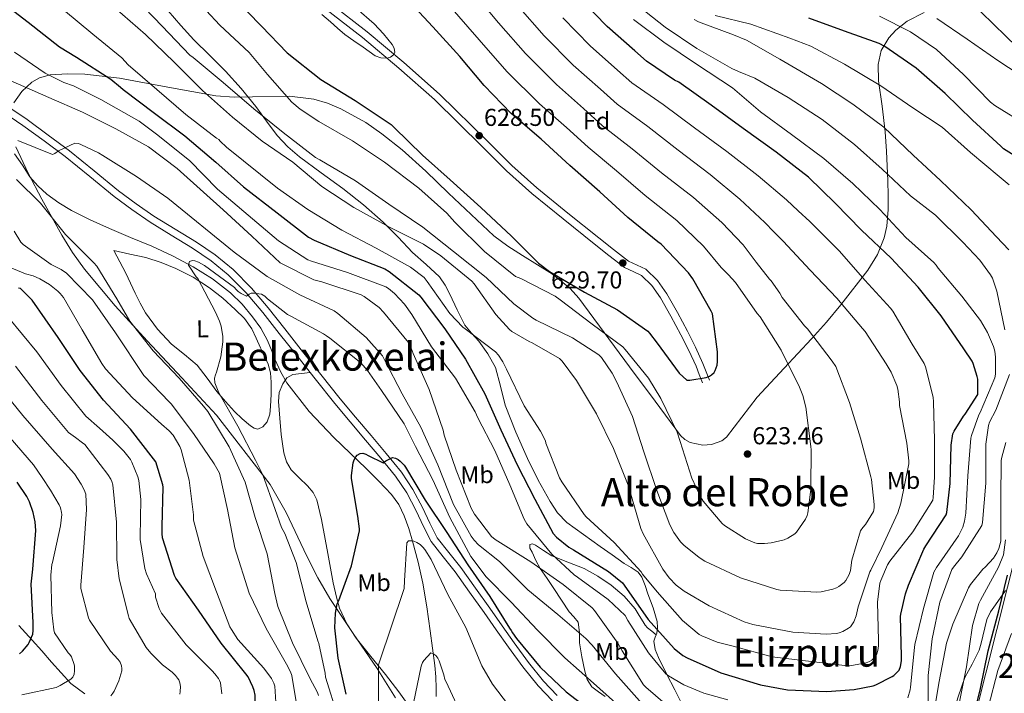
# Model space of a CAD drawing. Extents: x 634528 to 641430, y 743835 to 748599.
# Drawn here: x 635406 to 635809, y 746700 to 746976 of the extents above; entities that cross this region are included whole.
import ezdxf
from ezdxf.enums import TextEntityAlignment as Align

# ---------------------------------------------------------------- set-up
doc = ezdxf.new("R2010")
doc.units = 0
doc.header["$MEASUREMENT"] = 0
doc.linetypes.add('DGN Style 3', pattern=[111.002696, 79.28764, -31.715056])
for name, color, linetype in [('Nivel 11', 7, 'Continuous'), ('Nivel 21', 7, 'Continuous'), ('Nivel 33', 7, 'Continuous'), ('Nivel 35', 7, 'Continuous'), ('Nivel 36', 7, 'Continuous'), ('Nivel 37', 7, 'Continuous'), ('Nivel 4', 7, 'Continuous'), ('Nivel 41', 7, 'Continuous'), ('Nivel 45', 7, 'Continuous'), ('Nivel 48', 7, 'Continuous'), ('Nivel 5', 7, 'Continuous'), ('Nivel 57', 7, 'Continuous'), ('Nivel 7', 7, 'Continuous')]:
    doc.layers.add(name, color=color, linetype=linetype)
doc.styles.add('Style-arial', font='arial.shx', dxfattribs={"bigfont": 'arialbig.shx'})
doc.styles.add('Style-arialn', font='arialn.shx', dxfattribs={"bigfont": 'arialnbig.shx'})
doc.styles.add('Style-times', font='times.shx', dxfattribs={"bigfont": 'timesbig.shx'})

# ---------------------------------------------------------------- blocks, each defined once
blk = doc.blocks.new('5PATER_4')
at = {"layer": 'Nivel 7', "linetype": 'Continuous', "lineweight": 0}
h = blk.add_hatch(color=53, dxfattribs=at)
edge = h.paths.add_edge_path()
edge.add_ellipse((0, 0), major_axis=(-0.86, -1.3), ratio=0.999544, start_angle=0, end_angle=360)

msp = doc.modelspace()

# ---------------------------------------------------------------- linework, layer by layer
at = {"layer": 'Nivel 11', "color": 142, "linetype": 'DGN Style 3', "lineweight": 13}
msp.add_polyline3d([(635403.641, 746920.871, 585.116), (635406.904, 746916.215, 585.148), (635409.977, 746911.399, 585.18), (635413.279, 746907.675, 585.202), (635416.953, 746904.295, 585.18), (635421.827, 746900.705, 584.918), (635427.001, 746897.639, 584.476), (635434.695, 746893.794, 583.838), (635442.489, 746890.215, 583.132), (635451.161, 746886.634, 582.163), (635459.833, 746883.047, 581.212), (635468.358, 746879.014, 580.465), (635476.729, 746874.599, 579.804), (635484.664, 746869.701, 579.203), (635492.089, 746863.975, 578.652), (635496.873, 746859.3, 578.311), (635501.113, 746854.119, 578.012), (635504.443, 746849.398, 577.782), (635507.257, 746844.391, 577.628), (635508.819, 746840.463, 577.584), (635510.329, 746836.519, 577.564), (635512.519, 746831.715, 577.592), (635515.129, 746827.111, 577.564), (635524.214, 746815.365, 576.745), (635534.393, 746804.647, 575.708), (635540.983, 746798.306, 575.233), (635547.577, 746791.975, 574.748), (635552.798, 746786.765, 574.191), (635557.881, 746781.415, 573.468), (635560.938, 746777.262, 572.771), (635563.193, 746772.583, 572.06), (635565.038, 746767.426, 571.669), (635566.585, 746762.215, 571.292), (635568.904, 746753.665, 570.002), (635570.809, 746744.999, 568.796), (635572.343, 746735.308, 568.111), (635573.753, 746725.607, 567.452), (635574.744, 746718.471, 566.849), (635575.673, 746711.335, 566.172), (635576.075, 746706.727, 565.482), (635576.249, 746702.119, 564.764), (635576.178, 746698.624, 564.561)], dxfattribs=at)
at = {"layer": 'Nivel 21', "color": 7, "linetype": 'DGN Style 3', "lineweight": 0}
for points in [[(635532.91, 746982.535, 630.23), (635547.995, 746970.782, 630.472), (635563.008, 746958.238, 629.797), (635577.627, 746945.246, 629.064), (635597.361, 746925.851, 628.943), (635607.17, 746916.093, 628.988), (635617.435, 746906.846, 629.128), (635630.052, 746896.574, 629.483), (635642.779, 746886.43, 629.832), (635648.841, 746881.637, 629.871), (635654.939, 746876.894, 629.832), (635658.452, 746875.244, 629.758), (635661.979, 746873.566, 629.576), (635666.784, 746868.944, 628.816), (635670.619, 746863.518, 628.04), (635674.972, 746855.899, 627.552), (635679.067, 746848.158, 627.08), (635682.401, 746841.644, 626.717), (635685.403, 746835.038, 625.992), (635686.747, 746831.582, 625.384), (635688.091, 746828.126, 624.776)], [(635466.523, 746979.358, 617.864), (635471.673, 746973.307, 617.707), (635477.019, 746967.454, 617.544), (635483.57, 746961.111, 617.06), (635490.075, 746954.718, 616.52), (635496.38, 746947.525, 616.391), (635502.427, 746940.126, 616.264), (635506.752, 746934.189, 615.878), (635511.131, 746928.286, 615.24), (635515.479, 746923.692, 614.479), (635520.283, 746919.582, 613.704), (635529.18, 746913.086, 612.515), (635538.075, 746906.59, 611.464), (635546.47, 746899.879, 611.094), (635554.587, 746892.83, 610.696), (635560.64, 746886.669, 609.824), (635566.555, 746880.414, 608.84), (635572.147, 746875.51, 607.931), (635577.563, 746870.43, 606.984), (635579.896, 746867.042, 606.272), (635581.851, 746863.39, 605.64), (635584.838, 746856.968, 605.387), (635587.995, 746850.654, 605.256), (635590.724, 746847.378, 604.991), (635593.627, 746844.19, 604.744), (635597.378, 746838.982, 604.486), (635600.475, 746833.374, 604.232), (635602.585, 746825.644, 603.75), (635604.507, 746817.886, 603.272), (635608.808, 746806.906, 602.894), (635613.531, 746796.062, 602.952), (635617.962, 746787.176, 603.239), (635622.875, 746778.526, 603.528), (635625.908, 746773.869, 603.688), (635629.723, 746769.95, 603.848), (635636.519, 746764.993, 604.16), (635643.355, 746760.094, 604.488), (635648.25, 746756.603, 604.592), (635653.147, 746753.118, 604.424), (635656.054, 746751.483, 604.19), (635658.843, 746749.534, 603.912), (635660.336, 746747.517, 603.702), (635661.73, 746744.132, 603.371), (635662.875, 746740.638, 603.016), (635664.956, 746734.993, 602.123), (635666.651, 746729.31, 601.096), (635666.803, 746726.939, 600.981), (635666.523, 746724.574, 600.84), (635666.243, 746723.957, 600.502)], [(635796.699, 746981.278, 559.944), (635803.454, 746974.755, 560.471), (635810.203, 746968.222, 561.16), (635815.642, 746962.939, 561.532), (635821.083, 746957.662, 561.928), (635827.582, 746952.66, 562.586), (635834.395, 746947.998, 563.272), (635839.081, 746944.527, 563.571), (635841.217, 746942.577, 563.698), (635842.971, 746940.254, 563.848), (635845.503, 746934.377, 564.415), (635847.643, 746928.414, 564.936), (635849.247, 746924.893, 565.012), (635850.843, 746921.31, 564.936), (635851.683, 746918.996, 564.839), (635851.931, 746916.638, 564.744), (635851.476, 746913.562, 564.664)], [(635524.629, 746831.302, 578.169), (635518.747, 746838.75, 578.568), (635511.992, 746847.322, 578.819), (635505.243, 746855.902, 579.08), (635498.519, 746863.882, 579.838), (635491.163, 746871.326, 580.68), (635484.089, 746877.08, 581.02), (635476.571, 746882.206, 581.384), (635467.841, 746887.513, 582.347), (635459.163, 746892.894, 583.24), (635451.753, 746898.023, 583.655), (635444.507, 746903.39, 584.072), (635434.433, 746911.561, 584.71), (635424.347, 746919.71, 585.352), (635415.781, 746926.142, 585.88), (635407.131, 746932.446, 586.504), (635398.868, 746938.064, 587.312)], [(635524.629, 746831.302, 578.169), (635521.08, 746830.866, 577.952), (635517.531, 746830.43, 577.736), (635515.155, 746829.154, 577.72), (635513.435, 746826.718, 577.8), (635512.034, 746823.103, 577.831), (635511.707, 746819.422, 577.864), (635512.191, 746812.669, 577.954), (635512.859, 746805.918, 578.056), (635513.314, 746802.136, 578.089), (635513.883, 746798.366, 578.056), (635514.983, 746794.792, 577.788), (635516.891, 746791.518, 577.48), (635520.17, 746788.122, 577.29), (635523.547, 746784.862, 577.096), (635525.84, 746782.219, 576.935), (635527.451, 746779.23, 576.776), (635529.248, 746771.154, 576.485), (635530.779, 746763.038, 576.264), (635531.866, 746757.15, 576.24), (635532.955, 746751.262, 576.2), (635534.117, 746745.262, 575.811), (635535.387, 746739.294, 575.176), (635536.71, 746734.798, 574.639), (635539.667, 746728.396, 573.754), (635543.515, 746722.526, 572.68), (635549.49, 746715.071, 570.92), (635555.483, 746707.678, 569.032), (635560.909, 746700.576, 567.117), (635566.171, 746693.342, 565.192)], [(635623.792, 746696.903, 575.241), (635617.947, 746703.07, 575.56), (635611.717, 746710.881, 575.742), (635605.787, 746718.878, 575.624), (635600.798, 746725.985, 575.179), (635595.803, 746733.086, 574.664), (635589.894, 746741.383, 574.01), (635583.963, 746749.662, 573.384), (635579.053, 746755.834, 573.217), (635574.235, 746762.078, 573.448), (635571.029, 746768.301, 573.799), (635568.091, 746774.686, 574.152), (635564.166, 746781.983, 574.534), (635559.643, 746788.83, 574.92), (635553.534, 746796.224, 575.895), (635547.355, 746803.614, 576.84), (635541.023, 746811.128, 577.167), (635534.747, 746818.654, 577.48), (635526.719, 746828.656, 578.027), (635524.629, 746831.302, 578.169)], [(635645.403, 746698.654, 579.848), (635642.633, 746700.609, 579.795), (635639.899, 746702.686, 579.912), (635637.996, 746705.657, 580.502), (635637.019, 746709.086, 581.192), (635635.848, 746714.871, 581.963), (635634.907, 746720.67, 582.728), (635634.911, 746724.876, 583.331), (635634.267, 746729.054, 584.008), (635632.55, 746731.305, 585.271), (635630.683, 746733.342, 586.504), (635627.548, 746738.085, 587.137), (635624.411, 746742.814, 587.72), (635621.624, 746746.91, 588.397), (635618.843, 746751.006, 589.192), (635617.026, 746754.379, 590.569), (635615.515, 746757.79, 592.136), (635614.604, 746759.407, 592.334), (635614.555, 746760.926, 592.52), (635615.643, 746761.165, 593.204), (635616.859, 746760.606, 593.8), (635620.198, 746758.396, 594.225), (635623.579, 746756.318, 594.504), (635630.109, 746753.711, 594.829), (635636.763, 746751.006, 595.208), (635642.41, 746747.909, 595.694), (635647.771, 746744.286, 596.36), (635653.131, 746739.765, 597.279), (635657.691, 746734.494, 598.216), (635659.31, 746731.848, 598.607), (635660.891, 746729.182, 598.984), (635661.714, 746727.874, 598.946), (635662.683, 746726.75, 599.048), (635664.463, 746725.354, 599.775), (635666.243, 746723.957, 600.502)], [(635809.179, 746742.11, 574.92), (635805.041, 746736.223, 575.242), (635803.002, 746733.305, 575.376), (635801.563, 746730.206, 575.56), (635800.694, 746726.821, 576.322), (635799.899, 746723.358, 577.16), (635799.184, 746720.469, 577.229), (635798.427, 746717.598, 577.352), (635795.58, 746711.97, 578.279), (635792.539, 746706.398, 579.208), (635789.888, 746698.584, 580.409), (635787.419, 746690.654, 581.576), (635785.192, 746683.212, 582.039), (635783.259, 746675.678, 581.896), (635782.302, 746669.038, 581.682), (635781.595, 746662.366, 581.32), (635781.196, 746659.432, 580.959), (635780.507, 746656.542, 580.68), (635779.397, 746655.047, 580.708), (635777.755, 746654.046, 580.744), (635776.38, 746653.394, 580.744)], [(635666.243, 746723.957, 600.502), (635665.788, 746722.955, 599.954), (635665.243, 746721.374, 598.984), (635665.876, 746717.949, 598.33), (635667.163, 746714.59, 597.64), (635670.485, 746707.958, 595.079), (635673.883, 746701.342, 592.776), (635676.442, 746696.178, 591.706), (635679.195, 746691.166, 590.664), (635682.282, 746687.062, 589.504), (635685.723, 746683.102, 588.424), (635689.424, 746678.802, 587.867), (635693.339, 746674.59, 587.4), (635698.812, 746669.907, 586.407), (635704.731, 746665.95, 585.352), (635711.39, 746662.009, 584.113), (635718.107, 746658.206, 582.856), (635723.795, 746656.53, 582.491), (635726.154, 746655.54, 582.246), (635726.739, 746654.812, 582.004), (635726.747, 746653.854, 581.64), (635726.356, 746652.54, 581.118), (635725.964, 746651.225, 580.595)]]:
    msp.add_polyline3d(points, dxfattribs=at)
at = {"layer": 'Nivel 21', "color": 7, "linetype": 'Continuous', "lineweight": 0}
for points in [[(635531.033, 746980.102, 630.23), (635546.065, 746968.39, 630.472), (635561.002, 746955.91, 629.797), (635575.528, 746943, 629.064), (635595.2, 746923.666, 628.943), (635605.057, 746913.861, 628.988), (635615.435, 746904.511, 629.128), (635628.124, 746894.181, 629.483), (635640.868, 746884.023, 629.832), (635646.945, 746879.219, 629.871), (635653.323, 746874.258, 629.832), (635657.139, 746872.466, 629.758), (635660.208, 746871.005, 629.576), (635664.443, 746866.932, 628.816), (635668.024, 746861.865, 628.04), (635672.279, 746854.418, 627.552), (635676.341, 746846.739, 627.08), (635679.633, 746840.307, 626.717), (635682.57, 746833.844, 625.992), (635683.883, 746830.468, 625.384), (635685.227, 746827.012, 624.776)], [(635625.786, 746699.018, 575.241), (635620.139, 746704.977, 575.56), (635614.018, 746712.651, 575.742), (635608.141, 746720.576, 575.624), (635603.173, 746727.654, 575.179), (635598.172, 746734.763, 574.664), (635592.256, 746743.07, 574.01), (635586.28, 746751.412, 573.384), (635581.338, 746757.624, 573.217), (635576.694, 746763.642, 573.448), (635573.639, 746769.573, 573.799), (635570.69, 746775.981, 574.152), (635566.66, 746783.473, 574.534), (635561.979, 746790.559, 574.92), (635555.766, 746798.079, 575.895), (635549.578, 746805.48, 576.84), (635543.247, 746812.992, 577.167), (635536.993, 746820.492, 577.48), (635528.99, 746830.464, 578.027), (635521.026, 746840.548, 578.568), (635514.272, 746849.117, 578.819), (635507.494, 746857.735, 579.08), (635500.664, 746865.84, 579.838), (635493.117, 746873.478, 580.68), (635485.825, 746879.409, 581.02), (635478.143, 746884.647, 581.384), (635469.36, 746889.986, 582.347), (635460.755, 746895.322, 583.24), (635453.443, 746900.383, 583.655), (635446.286, 746905.684, 584.072), (635436.259, 746913.817, 584.71), (635426.131, 746922, 585.352), (635417.507, 746928.475, 585.88), (635408.802, 746934.819, 586.504), (635400.504, 746940.462, 587.312)]]:
    msp.add_polyline3d(points, dxfattribs=at)
at = {"layer": 'Nivel 33', "color": 7, "linetype": 'Continuous', "lineweight": 0}
msp.add_polyline3d([(635784.872, 746652.146, 577.754), (635792.466, 746673.593, 575), (635862.634, 746952.424, 556.624), (635881.867, 747015.408, 555), (635942.019, 747067.057, 545), (635984.599, 747088.034, 537.504), (636020.959, 747070.607, 540)], dxfattribs=at)
at = {"layer": 'Nivel 35', "color": 92, "linetype": 'DGN Style 3', "lineweight": 0}
for points in [[(635775.972, 746978.704, 568.051), (635768.94, 746975.128, 571.28), (635764.352, 746971.502, 573.798), (635761.482, 746968.352, 575.683), (635758.369, 746963.085, 578.422), (635757.034, 746957.354, 580.946), (635757.215, 746950.638, 583.569), (635758.681, 746940.382, 587.229), (635759.978, 746929.834, 590.546), (635760.443, 746921.865, 592.106), (635761.036, 746909.758, 593.057), (635761.191, 746903.786, 593.726), (635761.194, 746897.962, 595.026), (635760.597, 746891.254, 597.706), (635759.502, 746886.434, 600.232), (635756.816, 746879.56, 604.157), (635752.874, 746873.13, 607.378), (635741.817, 746858.961, 612.887), (635735.916, 746851.97, 615.139), (635729.77, 746845.034, 616.85), (635718.672, 746833.075, 618.975), (635707.562, 746821.162, 620.114), (635701.284, 746812.999, 620.361), (635695.018, 746804.842, 620.498), (635693.169, 746803.355, 620.504), (635688.912, 746801.827, 620.49), (635685.305, 746801.579, 620.472), (635680.109, 746802.658, 620.459), (635677.941, 746803.851, 620.469), (635676.266, 746805.482, 620.498), (635665.8, 746819.555, 621.151), (635655.338, 746833.642, 621.842), (635644.94, 746847.667, 622.187), (635634.538, 746861.674, 622.354), (635631.036, 746865.695, 622.357)], [(635631.036, 746865.695, 622.357), (635623.791, 746871.617, 622.359), (635611.588, 746879.171, 622.357), (635605.515, 746882.984, 622.356), (635599.85, 746887.21, 622.354), (635581.242, 746904.733, 622.336), (635572.029, 746913.732, 622.317), (635562.346, 746922.41, 622.29), (635553.986, 746929.041, 621.981), (635547.446, 746933.591, 621.433), (635537.147, 746939.305, 620.254), (635531.754, 746941.498, 619.561), (635526.186, 746943.146, 618.834), (635516.248, 746944.416, 617.449), (635501.06, 746944.12, 614.966), (635493.518, 746944.028, 613.559), (635486.122, 746944.618, 612.05), (635466.378, 746948.165, 607.365), (635446.698, 746951.786, 601.81), (635432.395, 746953.457, 596.568), (635425.305, 746953.616, 593.783), (635418.218, 746953.13, 591.314), (635413.841, 746951.883, 589.995), (635410.778, 746950.119, 589.102), (635406.684, 746946.39, 587.898), (635403.37, 746941.674, 586.834)], [(635404.266, 746923.69, 584.466), (635409.32, 746912.919, 584.466), (635414.89, 746902.314, 584.466), (635423.065, 746887.58, 584.466), (635427.412, 746880.416, 584.466), (635432.298, 746873.578, 584.466), (635444.921, 746858.641, 584.345), (635458.026, 746844.202, 583.89), (635472.211, 746829.052, 582.938), (635486.378, 746813.866, 581.906), (635508.266, 746785.514, 580.562), (635514.824, 746774.053, 579.96), (635523.354, 746756.113, 578.804), (635527.742, 746747.249, 578.098), (635532.65, 746738.73, 577.298), (635542.291, 746724.423, 575.337), (635552.106, 746710.122, 573.01), (635559.647, 746698.176, 570.488)], [(635432.404, 746699.756, 617.571), (635426.743, 746703.974, 620.748), (635418.826, 746712.661, 625.869), (635414.92, 746717.333, 628.11), (635410.922, 746721.77, 629.842), (635405.394, 746727.727, 630.863)]]:
    msp.add_polyline3d(points, dxfattribs=at)
at = {"layer": 'Nivel 36', "color": 92, "linetype": 'Continuous', "lineweight": 0}
msp.add_polyline3d([(635444.266, 746881.191, 583.186), (635446.73, 746876.583, 583.154), (635449.194, 746871.975, 583.122), (635451.157, 746867.87, 583.163), (635453.034, 746863.719, 583.25), (635455.083, 746859.675, 583.314), (635457.322, 746855.719, 583.378), (635462.249, 746849.005, 582.859), (635467.946, 746842.919, 582.034), (635473.278, 746838.669, 581.699), (635478.442, 746834.279, 581.33), (635482.495, 746828.923, 580.763), (635486.506, 746823.527, 580.178), (635490.033, 746819.421, 579.852), (635493.674, 746815.399, 579.538), (635496.83, 746812.353, 579.03), (635500.266, 746809.511, 578.578), (635501.708, 746808.577, 578.528), (635503.21, 746808.167, 578.514), (635505.322, 746809.084, 578.514), (635507.05, 746811.175, 578.514), (635508.15, 746814.286, 578.514), (635508.458, 746817.447, 578.514), (635508.745, 746822.41, 578.491), (635508.714, 746827.367, 578.45), (635508.442, 746831.115, 578.417), (635507.498, 746834.727, 578.386), (635505.937, 746838.071, 578.399), (635504.362, 746841.383, 578.45), (635502.584, 746845.29, 578.527), (635500.778, 746849.191, 578.642), (635497.767, 746853.421, 578.843), (635493.994, 746857.127, 579.09), (635488.924, 746861.786, 579.469), (635483.498, 746866.023, 579.858), (635476.791, 746870.268, 580.145), (635469.738, 746873.831, 580.498), (635463.654, 746876.393, 581.201), (635457.386, 746878.311, 581.97), (635450.826, 746879.751, 582.578), (635444.266, 746881.191, 583.186)], dxfattribs=at)
at = {"layer": 'Nivel 4', "color": 30, "linetype": 'Continuous', "lineweight": 30, "flags": 128}
for points, elevation in [([(635395.664, 746985.227), (635409.296, 746974.667), (635422.064, 746964.587), (635429.104, 746960.331), (635443.056, 746951.403), (635447.024, 746948.107), (635448.112, 746947.179), (635460.976, 746937.515), (635473.392, 746928.235), (635486.032, 746917.419), (635497.392, 746907.307), (635511.152, 746896.619), (635524.016, 746886.763), (635526.32, 746885.483), (635541.2, 746879.211), (635555.152, 746873.675), (635557.008, 746872.619), (635569.168, 746863.147), (635569.904, 746862.187), (635579.792, 746849.195), (635588.24, 746836.779), (635596.08, 746822.571), (635602.736, 746807.787), (635609.424, 746793.451), (635616.56, 746779.467), (635624.112, 746765.419), (635625.456, 746763.947), (635630.448, 746759.851), (635632.368, 746758.699)], 600), ([(635493.457, 746984.869), (635504.689, 746973.125), (635515.185, 746962.213), (635529.041, 746951.269), (635543.121, 746942.693), (635557.809, 746932.837), (635559.025, 746931.653), (635570.673, 746920.261), (635581.937, 746910.149), (635594.449, 746898.821), (635607.025, 746887.077), (635618.033, 746876.101), (635622.609, 746872.581), (635636.881, 746864.229), (635650.417, 746856.933), (635662.769, 746848.165), (635663.569, 746847.365), (635666.673, 746843.333), (635675.601, 746831.077), (635678.801, 746828.229), (635680.081, 746828.229), (635686.737, 746829.189), (635688.081, 746829.797), (635688.945, 746830.341), (635690.001, 746831.365), (635690.417, 746832.133), (635691.217, 746834.309), (635691.409, 746835.749), (635691.409, 746839.813), (635689.233, 746855.333), (635688.785, 746856.453), (635681.297, 746869.701), (635679.505, 746872.101), (635668.273, 746883.781), (635666.993, 746884.805), (635654.705, 746894.725), (635643.217, 746905.221), (635630.929, 746916.005), (635619.217, 746926.821), (635606.865, 746937.381), (635595.857, 746948.837), (635585.841, 746960.613), (635574.897, 746972.805), (635563.825, 746984.773)], 625), ([(635632.368, 746758.699), (635646.8, 746749.899), (635652.464, 746745.163), (635653.2, 746744.203), (635662.992, 746730.123), (635673.68, 746718.251), (635677.168, 746715.499), (635678.864, 746714.475), (635692.752, 746708.395), (635708.976, 746703.403), (635719.952, 746701.451), (635736.08, 746700.651), (635747.28, 746701.483), (635755.024, 746703.083), (635756.144, 746703.467), (635762.832, 746706.795), (635763.504, 746707.275), (635765.712, 746709.515), (635766.224, 746710.955), (635766.64, 746713.259), (635766.672, 746715.211), (635766.256, 746731.467), (635766.352, 746732.427), (635768.208, 746740.651), (635769.52, 746744.299), (635775.728, 746758.987), (635776.592, 746760.299), (635784.88, 746772.971), (635785.168, 746774.059), (635786.576, 746785.867), (635786.896, 746801.579), (635787.696, 746806.251), (635788.176, 746807.307), (635792.016, 746813.419), (635792.752, 746814.251), (635797.808, 746822.315), (635797.904, 746823.211), (635797.808, 746828.555), (635797.616, 746829.675), (635795.984, 746834.955), (635795.504, 746835.947), (635792.176, 746840.939), (635782.864, 746854.443), (635773.456, 746866.219), (635762.448, 746878.091), (635750.32, 746889.611), (635739.536, 746900.651), (635728.56, 746911.243), (635715.376, 746921.451), (635701.904, 746931.179), (635688.752, 746940.779), (635675.504, 746950.091), (635673.776, 746950.955), (635662.224, 746958.763), (635657.456, 746962.987), (635646.128, 746972.875), (635635.632, 746983.819)], 600), ([(635821.477, 746914.709), (635808.357, 746922.901), (635807.237, 746923.893), (635795.685, 746934.581), (635784.549, 746945.557), (635772.581, 746955.861), (635759.781, 746964.821), (635757.509, 746965.941), (635743.365, 746971.061), (635728.741, 746976.405)], 575), ([(635502.192, 746696.779), (635502.096, 746699.179), (635501.712, 746701.163), (635501.232, 746702.635), (635499.248, 746706.731), (635498.384, 746708.011), (635488.24, 746720.555), (635478.992, 746733.995), (635469.648, 746747.147), (635469.2, 746748.267), (635464.304, 746763.563), (635464.08, 746765.387), (635464.08, 746768.235), (635464.56, 746784.299), (635464.4, 746785.291), (635461.488, 746794.667), (635460.56, 746795.979), (635451.088, 746808.171), (635440.048, 746820.043), (635430.544, 746832.139), (635421.584, 746845.579), (635410.864, 746860.875), (635406.192, 746865.707), (635405.296, 746865.771)], 600), ([(635539.397, 746699.637), (635536.069, 746714.357), (635534.821, 746726.805), (635534.981, 746732.821), (635535.749, 746736.661), (635536.357, 746737.941), (635541.605, 746752.117), (635544.869, 746766.453), (635544.869, 746767.285), (635544.197, 746772.437), (635541.541, 746787.925), (635541.541, 746789.109), (635542.245, 746794.325), (635542.661, 746795.541), (635543.301, 746796.757), (635543.941, 746797.525), (635545.061, 746798.165), (635546.277, 746798.229), (635547.429, 746797.877), (635548.357, 746797.269), (635554.469, 746794.325), (635555.621, 746795.157), (635558.341, 746796.501), (635559.525, 746796.277), (635560.613, 746795.669), (635561.509, 746794.965), (635563.141, 746793.301), (635563.717, 746792.501), (635571.749, 746779.093), (635580.549, 746765.845), (635589.221, 746752.565), (635598.149, 746739.573), (635606.213, 746726.581), (635606.885, 746725.749), (635607.429, 746724.757), (635609.093, 746722.453), (635618.725, 746710.613), (635629.381, 746700.629), (635641.669, 746691.221)], 575), ([(635405.714, 746716.075), (635406.898, 746717.163), (635409.234, 746720.011), (635409.714, 746720.779), (635411.154, 746724.235), (635411.314, 746725.675), (635411.25, 746729.003), (635410.546, 746744.715), (635411.122, 746750.827), (635412.338, 746766.603), (635412.082, 746770.219), (635411.314, 746773.995), (635409.842, 746778.379), (635408.754, 746780.555), (635404.754, 746786.443)], 625), ([(635788.837, 746653.845), (635790.917, 746661.749), (635791.173, 746663.893), (635793.285, 746679.733), (635795.109, 746686.453), (635798.917, 746701.941), (635802.149, 746717.429), (635806.405, 746733.781), (635810.053, 746748.341)], 575)]:
    msp.add_lwpolyline(points, dxfattribs=dict(at, elevation=elevation))
at = {"layer": 'Nivel 5', "color": 30, "linetype": 'Continuous', "lineweight": 0, "flags": 128}
for points, elevation in [([(635398.501, 747042.613), (635412.037, 747035.797), (635426.853, 747027.733), (635440.197, 747019.093), (635452.325, 747009.589), (635464.869, 746998.581), (635476.517, 746985.589), (635487.717, 746973.493), (635499.685, 746962.293), (635507.141, 746953.269), (635517.221, 746942.005), (635520.549, 746939.157), (635528.197, 746934.101), (635541.957, 746926.133), (635555.141, 746917.397), (635569.125, 746906.741), (635580.581, 746896.533), (635583.845, 746892.789)], 620), ([(635741.061, 746743.637), (635743.141, 746745.301), (635743.813, 746746.133), (635745.157, 746748.565), (635745.701, 746750.261), (635746.341, 746754.453), (635749.829, 746766.421), (635750.757, 746767.893), (635751.845, 746769.109), (635755.141, 746774.389), (635755.397, 746775.957), (635755.429, 746777.269), (635754.405, 746787.445), (635754.053, 746788.629), (635749.829, 746804.373), (635745.413, 746819.061), (635739.717, 746833.717), (635738.309, 746835.925), (635728.165, 746849.237), (635726.917, 746850.453), (635717.861, 746861.941), (635716.901, 746863.797), (635713.349, 746868.821), (635712.677, 746869.557), (635707.234, 746876.531), (635701.792, 746883.505), (635693.076, 746892.65), (635681.499, 746902.921), (635668.486, 746913.015), (635656.405, 746922.919), (635644.349, 746932.317), (635636.559, 746939.398), (635625.415, 746949.146), (635612.717, 746961.842), (635601.78, 746974.411), (635589.8, 746988.759)], 615), ([(635453.221, 746984.501), (635464.101, 746973.077), (635475.461, 746961.269), (635476.773, 746960.277), (635489.029, 746949.973), (635501.605, 746939.221), (635513.637, 746929.493), (635526.821, 746919.349), (635528.581, 746918.325), (635543.205, 746909.717), (635556.901, 746900.245), (635570.789, 746890.773), (635583.269, 746880.821), (635596.709, 746870.229), (635607.973, 746859.349), (635615.749, 746853.525), (635617.093, 746852.757), (635632.037, 746845.525), (635642.789, 746838.581), (635643.813, 746837.461), (635648.293, 746831.093), (635650.181, 746827.413), (635656.613, 746813.237), (635661.221, 746798.773), (635666.501, 746782.997), (635671.781, 746768.917), (635673.445, 746765.845), (635676.197, 746762.005), (635677.573, 746760.565), (635683.909, 746755.509), (635686.149, 746754.133), (635700.741, 746747.253), (635715.653, 746742.485), (635716.997, 746742.261), (635732.037, 746741.365), (635733.765, 746741.493), (635738.597, 746742.549), (635740.101, 746743.125), (635741.061, 746743.637)], 615), ([(635583.845, 746892.789), (635596.005, 746880.853), (635608.741, 746870.613), (635610.821, 746869.749), (635624.901, 746862.517), (635626.949, 746861.013), (635640.069, 746851.029), (635652.549, 746841.781), (635653.541, 746840.693), (635663.077, 746828.981), (635668.101, 746820.629), (635674.821, 746806.837), (635676.037, 746803.061), (635680.773, 746788.053), (635684.357, 746780.373), (635685.477, 746778.645), (635693.221, 746769.461), (635694.181, 746768.661), (635702.821, 746763.189), (635706.629, 746761.557), (635707.717, 746761.333), (635710.565, 746761.269), (635713.349, 746761.557), (635718.597, 746762.837), (635720.133, 746763.477), (635723.045, 746765.301), (635723.685, 746766.005), (635727.365, 746771.285), (635727.973, 746772.789), (635728.261, 746773.877), (635729.541, 746783.381), (635729.541, 746784.213), (635729.733, 746799.637), (635729.573, 746801.045), (635727.525, 746817.109), (635726.277, 746821.941), (635724.869, 746825.365), (635717.381, 746840.501), (635708.741, 746854.037), (635707.589, 746855.413), (635698.693, 746868.181), (635695.782, 746871.22), (635692.87, 746874.259), (635685.642, 746883.049), (635674.698, 746893.502), (635661.731, 746903.761), (635650.038, 746913.862), (635638.39, 746923.501), (635629.593, 746931.535), (635618.511, 746941.237), (635605.078, 746954.516), (635593.867, 746967.445), (635580.837, 746982.416)], 620), ([(635699.96, 746954.579), (635697.272, 746955.763), (635682.936, 746963.923), (635669.944, 746972.691), (635656.952, 746982.899)], 590), ([(635423.781, 746979.701), (635435.781, 746969.781), (635447.557, 746960.053), (635450.181, 746957.205), (635461.925, 746947.093), (635473.797, 746936.949), (635486.277, 746927.221), (635487.237, 746926.709), (635487.813, 746925.973), (635490.373, 746923.541), (635511.237, 746906.709), (635523.685, 746897.973), (635537.573, 746889.621), (635551.653, 746882.165), (635565.669, 746874.389), (635571.301, 746870.229), (635572.517, 746868.565), (635581.765, 746855.509), (635587.141, 746849.877), (635588.069, 746849.141), (635600.485, 746839.733), (635601.733, 746838.357), (635603.493, 746835.733), (635604.965, 746832.725), (635612.261, 746817.589), (635618.917, 746807.349), (635620.901, 746803.285), (635621.157, 746802.389), (635626.661, 746788.245), (635627.589, 746786.581), (635636.741, 746773.237), (635637.637, 746772.245), (635649.093, 746761.717), (635660.101, 746749.653), (635660.709, 746748.693), (635666.661, 746741.461), (635676.997, 746729.845), (635683.813, 746724.117), (635684.869, 746723.509), (635691.205, 746720.949), (635697.701, 746719.253), (635713.669, 746714.965), (635744.549, 746711.253), (635745.477, 746711.285), (635752.165, 746712.405), (635753.573, 746713.013), (635754.437, 746713.525), (635755.653, 746714.645), (635756.517, 746716.149), (635756.901, 746717.525), (635757.189, 746719.477), (635757.221, 746721.621), (635756.869, 746737.269), (635757.797, 746745.045), (635758.117, 746746.165), (635760.869, 746752.501), (635761.861, 746754.005), (635771.237, 746766.133), (635779.397, 746779.061), (635779.621, 746780.181), (635780.165, 746788.437), (635780.165, 746803.605), (635779.749, 746819.349), (635779.557, 746821.205), (635776.517, 746833.557), (635775.877, 746834.997), (635771.045, 746842.965), (635763.141, 746856.437), (635762.149, 746857.589), (635751.589, 746869.077), (635741.317, 746881.013), (635729.861, 746892.501), (635729.125, 746893.077), (635724.381, 746897.537), (635719.637, 746901.997), (635707.943, 746911.851), (635695.102, 746921.76), (635681.997, 746931.524), (635669.138, 746941.034), (635656.266, 746949.948), (635650.49, 746955.124), (635639.224, 746964.965), (635627.994, 746976.493)], 605), ([(635444.773, 746980.533), (635457.253, 746969.685), (635468.965, 746958.325), (635480.613, 746946.709), (635492.837, 746935.829), (635504.965, 746925.941), (635517.509, 746917.397), (635529.445, 746907.509), (635542.597, 746898.901), (635557.125, 746890.741), (635570.981, 746883.861), (635578.117, 746879.061), (635590.853, 746868.629), (635591.749, 746867.637), (635600.613, 746854.997), (635606.245, 746848.853), (635607.237, 746848.053), (635614.309, 746843.925), (635615.557, 746843.445), (635626.693, 746837.077), (635627.781, 746835.925), (635633.605, 746827.989), (635641.829, 746814.357), (635648.773, 746800.213), (635654.853, 746785.173), (635655.429, 746782.805), (635659.941, 746767.413), (635660.901, 746765.205), (635668.997, 746750.741), (635671.621, 746747.221), (635674.469, 746744.245), (635677.669, 746741.781), (635687.909, 746735.733), (635702.213, 746729.173), (635705.829, 746728.117), (635722.117, 746725.045), (635735.781, 746724.213), (635740.005, 746724.501), (635741.093, 746724.757), (635742.629, 746725.333), (635744.965, 746726.645), (635745.733, 746727.253), (635746.373, 746727.989), (635747.141, 746729.269), (635748.069, 746731.733), (635748.933, 746735.317), (635753.637, 746749.685), (635754.117, 746750.421), (635758.629, 746759.701), (635765.189, 746773.909), (635766.405, 746777.749), (635769.701, 746793.973), (635769.701, 746795.125), (635768.773, 746802.389), (635765.861, 746817.813), (635765.861, 746819.285), (635765.189, 746824.533), (635764.741, 746826.037), (635762.405, 746831.381), (635760.357, 746834.805), (635751.781, 746848.021), (635750.661, 746849.301), (635740.133, 746861.717), (635729.317, 746873.205), (635718.149, 746885.109), (635714.432, 746888.93), (635710.715, 746892.751), (635700.509, 746902.25), (635688.301, 746912.341), (635675.242, 746922.27), (635662.771, 746931.977), (635650.307, 746941.132), (635643.524, 746947.261), (635632.32, 746957.056), (635620.355, 746969.167), (635609.694, 746981.376)], 610), ([(635529.482, 746977.807), (635532.933, 746974.869), (635535.821, 746972.198), (635538.789, 746969.621), (635542.535, 746967.015), (635546.341, 746964.501), (635548.81, 746962.744), (635551.301, 746960.981), (635553.589, 746960.124), (635556.037, 746960.021), (635557.492, 746960.379), (635558.789, 746961.333), (635559.263, 746962.329), (635559.01, 746964.016), (635558.149, 746965.525), (635554.718, 746969.934), (635550.853, 746973.973), (635543.612, 746980.285)], 630), ([(635770.36, 746702.547), (635771.992, 746718.771), (635772.152, 746719.955), (635775.64, 746734.643), (635779.832, 746749.555), (635781.016, 746751.411), (635789.912, 746764.467), (635791.672, 746768.051), (635792.408, 746770.451), (635792.952, 746773.715), (635793.72, 746788.947), (635795.032, 746804.435), (635795.256, 746805.491), (635798.232, 746814.003), (635798.808, 746814.995), (635804.824, 746829.075), (635805.048, 746830.675), (635805.112, 746837.587), (635804.792, 746840.051), (635804.28, 746841.907), (635801.88, 746847.635), (635799, 746852.531), (635791.352, 746862.483), (635781.656, 746874.003), (635780.856, 746875.251), (635779.832, 746876.371), (635768.344, 746886.547), (635757.752, 746898.003), (635746.776, 746908.723), (635734.904, 746918.867), (635721.656, 746928.723), (635708.888, 746938.067), (635697.432, 746947.795), (635682.808, 746957.555), (635669.368, 746966.579), (635656.984, 746975.763)], 595), ([(635810.584, 746881.555), (635805.56, 746886.835), (635795.096, 746897.939), (635782.648, 746909.939), (635771.416, 746920.307), (635759.416, 746931.731), (635746.744, 746941.203), (635733.848, 746949.651), (635716.824, 746959.635), (635703.224, 746967.379), (635697.88, 746969.523), (635683.608, 746974.867), (635681.848, 746975.795)], 585), ([(635810.648, 746908.115), (635806.648, 746911.539), (635794.936, 746921.427), (635783.256, 746931.763), (635771.32, 746939.667), (635758.168, 746948.691), (635743.32, 746957.523), (635729.56, 746964.947), (635720.888, 746968.179), (635705.016, 746973.843), (635690.36, 746977.459)], 580), ([(635817.994, 746932.4), (635804.81, 746940.56), (635803.082, 746942.032), (635792.01, 746953.328), (635780.97, 746963.536), (635770.378, 746970.768), (635757.674, 746977.104)], 570), ([(635826.538, 746745.84), (635832.394, 746761.808), (635837.77, 746777.04), (635841.994, 746791.696), (635843.178, 746799.28), (635845.386, 746814.64), (635846.666, 746830.128), (635846.346, 746836.432), (635845.034, 746851.376), (635845.578, 746865.744), (635847.21, 746882.32), (635848.906, 746897.392), (635849.642, 746913.264), (635849.034, 746920.496), (635848.042, 746925.008), (635847.626, 746926.032), (635846.282, 746928.432), (635841.802, 746934.288), (635837.45, 746938.704), (635833.034, 746942.096), (635819.594, 746950.16), (635806.058, 746959.056), (635793.546, 746967.792), (635781.13, 746976.272)], 565), ([(635403.64, 746962.387), (635416.248, 746953.875), (635423.896, 746950.067), (635427.8, 746948.691), (635439.064, 746943.059), (635454.744, 746934.163), (635461.784, 746928.851), (635475.224, 746918.035), (635486.744, 746906.387), (635499.352, 746895.699), (635511.64, 746885.235), (635523.704, 746877.459), (635525.176, 746876.819), (635539.896, 746872.179), (635555.608, 746866.355), (635556.728, 746865.651), (635559.192, 746863.603), (635563.288, 746859.251), (635566.328, 746855.027), (635574.36, 746841.843), (635584.088, 746828.947), (635592.248, 746815.251), (635593.336, 746812.755), (635600.28, 746799.379), (635606.328, 746785.267), (635612.216, 746771.219), (635613.368, 746769.395), (635623.544, 746756.947), (635632.728, 746748.435), (635634.072, 746747.507), (635646.616, 746738.387), (635653.496, 746731.763), (635654.68, 746729.811), (635663.16, 746716.499), (635670.264, 746707.987), (635671.288, 746707.155), (635677.624, 746703.475), (635685.752, 746700.051), (635695.64, 746697.267)], 595), ([(635808.888, 746848.723), (635805.688, 746864.595), (635803.832, 746869.907), (635803.096, 746871.251), (635798.712, 746877.331), (635791.8, 746884.659), (635780.536, 746895.731), (635770.296, 746903.571), (635758.776, 746914.547), (635747.384, 746924.691), (635734.168, 746934.803), (635720.28, 746943.891), (635706.616, 746951.763), (635699.96, 746954.579)], 590), ([(635401.944, 746950.867), (635417.688, 746943.827), (635431.48, 746937.875), (635445.176, 746931.091), (635458.456, 746923.699), (635470.296, 746914.867), (635471.576, 746913.619), (635489.048, 746897.907), (635500.824, 746887.123), (635512.408, 746876.179), (635526.136, 746869.299), (635529.464, 746868.403), (635545.528, 746863.155), (635546.808, 746862.451), (635552.92, 746857.843), (635554.712, 746856.051), (635564.952, 746843.539), (635565.592, 746842.355), (635566.808, 746839.123), (635573.304, 746824.371), (635579.096, 746807.699), (635579.544, 746805.619), (635584.472, 746791.315), (635590.552, 746775.699), (635591.896, 746773.267), (635598.808, 746764.211), (635600.408, 746762.899), (635614.968, 746753.779), (635628.216, 746744.563), (635639.992, 746735.027), (635640.984, 746733.907), (635650.616, 746720.467), (635652.312, 746717.299), (635661.048, 746703.475), (635662.008, 746702.451), (635674.872, 746691.443)], 590), ([(635405.016, 746926.227), (635419.192, 746920.499), (635420.12, 746920.979), (635421.688, 746922.067), (635428.408, 746925.235), (635429.848, 746925.011), (635430.84, 746924.691), (635438.072, 746921.267), (635439.864, 746920.115), (635453.656, 746911.507), (635466.424, 746902.611), (635493.592, 746880.499), (635507.128, 746870.579), (635520.376, 746863.123), (635534.52, 746856.531), (635535.96, 746855.507), (635547.608, 746845.651), (635554.232, 746838.163), (635555.064, 746836.499), (635562.328, 746822.579), (635569.88, 746808.915), (635576.888, 746793.491), (635583.32, 746777.331), (635590.584, 746764.275), (635591.832, 746762.643), (635593.528, 746760.787), (635602.072, 746753.875), (635613.752, 746742.355), (635625.944, 746732.211), (635637.528, 746722.387)], 585), ([(635528.12, 746699.027), (635527.64, 746700.307), (635524.504, 746706.131), (635517.368, 746720.595), (635511.48, 746735.443), (635510.136, 746740.851), (635507, 746757.075), (635502.168, 746771.923), (635498.008, 746786.355), (635491.576, 746800.883), (635482.744, 746815.347), (635480.952, 746817.555), (635471.064, 746829.011), (635460.472, 746840.211), (635450.872, 746852.371), (635445.528, 746861.523), (635437.4, 746874.771), (635436.184, 746876.147), (635424.504, 746887.795), (635414.296, 746900.627), (635404.472, 746910.259)], 585), ([(635519.576, 746692.435), (635517.144, 746707.315), (635516.664, 746708.723), (635515.032, 746711.955), (635506.712, 746726.547), (635499.736, 746740.915), (635493.848, 746759.571), (635490.872, 746775.251), (635487.608, 746790.099), (635485.368, 746793.939), (635476.92, 746806.387), (635467.736, 746818.451), (635467.096, 746819.091), (635456.536, 746830.099), (635444.984, 746847.475), (635435.576, 746861.011), (635425.016, 746871.955), (635422.808, 746873.459), (635418.68, 746875.571), (635407.16, 746883.635), (635406.296, 746884.691), (635403.544, 746889.203)], 590), ([(635423.736, 746862.035), (635422.392, 746863.635), (635421.464, 746864.595), (635417.976, 746867.315), (635414.104, 746869.619), (635411.256, 746870.835), (635408.12, 746871.699), (635394.008, 746877.523)], 595), ([(635536.024, 746690.419), (635530.872, 746706.643), (635530.744, 746708.243), (635528.248, 746720.339), (635527.8, 746721.459), (635522.968, 746737.363), (635518.968, 746753.587), (635514.328, 746765.331), (635512.952, 746767.859), (635510.328, 746775.187), (635505.24, 746789.427), (635502.232, 746795.347), (635495, 746809.299), (635487.256, 746822.963), (635485.624, 746827.059), (635485.56, 746828.979), (635485.88, 746830.387), (635486.328, 746831.443), (635488.088, 746837.747), (635488.92, 746843.795), (635488.92, 746846.067), (635488.248, 746850.323), (635487.608, 746852.339), (635485.88, 746856.019), (635478.712, 746869.715), (635478.04, 746870.419), (635474.872, 746875.251), (635475.288, 746876.691), (635476.472, 746877.139), (635477.464, 746877.011), (635479, 746876.403), (635481.464, 746875.059), (635493.656, 746866.067), (635494.2, 746865.395), (635495.224, 746864.435), (635496.376, 746863.603), (635498.648, 746862.483), (635499.736, 746863.411), (635500.568, 746863.763), (635501.624, 746863.763), (635504.696, 746863.315), (635506.104, 746862.515), (635507.16, 746861.459), (635515.416, 746855.059), (635516.728, 746854.355), (635530.136, 746847.187)], 580), ([(635510.904, 746691.987), (635510.232, 746702.963), (635509.784, 746704.179), (635508.792, 746706.003), (635505.72, 746710.259), (635495.032, 746722.067), (635492.408, 746726.035), (635491.832, 746727.251), (635486.328, 746741.491), (635480.888, 746755.955), (635476.92, 746770.899), (635476.92, 746772.979), (635475.096, 746787.219), (635471.896, 746799.603), (635471.32, 746800.979), (635468.6, 746805.651), (635467, 746807.443), (635463.8, 746810.163), (635451.896, 746820.947), (635440.888, 746832.787), (635439.416, 746834.931), (635431.352, 746848.755), (635423.736, 746862.035)], 595), ([(635488.581, 746699.765), (635487.941, 746704.309), (635487.621, 746705.173), (635487.205, 746705.973), (635485.701, 746707.925), (635484.517, 746709.109), (635473.957, 746719.861), (635463.813, 746732.725), (635462.821, 746734.645), (635461.413, 746739.285), (635461.317, 746740.693), (635457.669, 746748.821), (635456.965, 746751.125), (635455.141, 746762.933), (635455.141, 746763.989), (635455.429, 746779.349), (635454.533, 746787.029), (635454.149, 746788.533), (635451.749, 746794.645), (635451.173, 746795.637), (635448.421, 746799.125), (635443.941, 746803.541), (635438.428, 746808.475), (635432.914, 746813.409), (635422.721, 746825.992), (635412.821, 746839.737), (635401.084, 746854.021)], 605), ([(635530.136, 746847.187), (635531.384, 746846.291), (635532.76, 746845.299), (635545.4, 746835.251), (635548.184, 746832.147), (635553.816, 746823.987), (635563.096, 746810.259), (635567.736, 746801.011), (635574.904, 746787.411), (635581.848, 746771.955), (635590.456, 746756.019), (635596.728, 746747.635), (635606.936, 746737.267), (635617.656, 746725.843), (635628.888, 746714.515), (635640.568, 746704.083), (635652.216, 746693.779)], 580), ([(635471.301, 746699.573), (635471.525, 746700.725), (635471.589, 746702.709), (635471.333, 746704.277), (635470.853, 746705.461), (635470.405, 746706.229), (635469.541, 746707.317), (635468.197, 746708.629), (635464.197, 746711.669), (635459.397, 746716.469), (635457.605, 746718.773), (635450.629, 746730.613), (635450.309, 746731.669), (635446.501, 746746.837), (635445.573, 746754.805), (635445.477, 746770.037), (635443.909, 746785.365), (635443.525, 746786.645), (635443.109, 746787.573), (635441.829, 746789.589), (635432.517, 746801.845), (635431.493, 746802.549), (635428.636, 746804.662), (635425.779, 746806.774), (635414.898, 746819.846), (635404.058, 746833.895)], 610), ([(635777.528, 746692.211), (635777.56, 746707.283), (635779.128, 746722.291), (635782.36, 746737.331), (635787.224, 746750.675), (635787.864, 746751.667), (635791.384, 746755.859), (635799.48, 746768.723), (635799.736, 746769.875), (635801.208, 746785.939), (635801.208, 746801.907), (635802.2, 746809.555), (635802.712, 746810.931), (635805.304, 746815.891), (635810.84, 746830.547)], 590), ([(635443.109, 746698.997), (635443.941, 746699.989), (635444.453, 746700.821), (635446.405, 746705.141), (635447.589, 746709.205), (635447.557, 746710.197), (635447.397, 746711.157), (635446.853, 746712.661), (635446.117, 746713.749), (635443.013, 746717.205), (635434.341, 746729.877), (635433.925, 746730.901), (635430.757, 746742.869), (635430.757, 746744.181), (635432.101, 746759.701), (635433.157, 746775.253), (635432.805, 746781.429), (635432.197, 746783.221), (635431.013, 746785.653), (635428.293, 746789.845), (635419.063, 746799.922), (635407.076, 746813.699), (635395.294, 746828.052)], 615), ([(635406.693, 746699.413), (635420.709, 746702.389), (635422.405, 746703.125), (635426.757, 746705.813), (635427.525, 746706.613), (635428.101, 746707.797), (635428.229, 746709.109), (635428.165, 746711.029), (635428.037, 746711.829), (635427.013, 746714.869), (635426.341, 746715.829), (635425.701, 746716.533), (635420.101, 746724.757), (635419.813, 746725.909), (635418.981, 746733.013), (635418.501, 746748.405), (635418.917, 746752.725), (635419.173, 746753.493), (635422.565, 746768.597), (635423.013, 746773.173), (635422.949, 746774.005), (635422.501, 746775.893), (635421.957, 746777.173), (635418.437, 746783.189), (635414.974, 746788.347), (635411.51, 746793.505), (635399.253, 746807.553)], 620), ([(635779.448, 746689.363), (635782.072, 746704.819), (635785.112, 746720.531), (635787.64, 746728.243), (635794.072, 746743.187), (635794.84, 746744.467), (635799.864, 746750.803), (635800.824, 746751.603), (635804.216, 746755.347), (635805.624, 746757.459), (635806.456, 746759.187), (635807.224, 746762.259), (635807.352, 746763.571), (635807.32, 746779.571), (635807.448, 746795.315), (635807.64, 746796.627), (635809.336, 746802.611)], 585), ([(635552.682, 746696.336), (635552.65, 746711.664), (635553.002, 746712.912), (635557.994, 746727.408), (635562.922, 746742.064), (635563.082, 746742.864), (635563.306, 746746.064), (635564.202, 746761.584), (635564.842, 746762.416), (635566.186, 746762.448), (635567.082, 746762.256), (635568.298, 746761.712), (635569.61, 746760.88), (635570.73, 746759.856), (635571.562, 746758.832), (635574.122, 746754.736), (635580.97, 746740.464), (635588.362, 746726.928), (635594.922, 746711.184), (635599.242, 746703.76), (635607.946, 746692.304)], 570), ([(635790.2, 746695.795), (635793.208, 746710.867), (635795.64, 746727.763), (635798.264, 746736.691), (635798.904, 746738.163), (635806.352, 746751.604), (635808.362, 746756.627), (635809.167, 746762.855)], 580), ([(635795.254, 746636.647), (635798.506, 746648.016), (635801.418, 746662.864), (635802.442, 746672.528), (635801.418, 746673.072), (635797.994, 746675.472), (635797.61, 746676.304), (635797.61, 746677.296), (635797.898, 746678.48), (635802.154, 746693.968), (635806.122, 746709.328), (635811.69, 746724.464)], 570), ([(635637.528, 746722.387), (635640.024, 746719.667), (635649.624, 746707.923), (635660.504, 746695.667)], 585), ([(635566.986, 746695.92), (635570.09, 746711.024), (635570.666, 746712.528), (635571.178, 746713.424), (635574.026, 746716.496), (635575.274, 746716.048), (635576.074, 746715.408), (635576.97, 746714.32), (635577.45, 746713.328), (635579.402, 746707.504), (635579.754, 746705.648), (635580.298, 746704.624), (635587.242, 746689.616)], 565), ([(635769.208, 746698.067), (635770.168, 746701.363), (635770.36, 746702.547)], 595)]:
    msp.add_lwpolyline(points, dxfattribs=dict(at, elevation=elevation))
at = {"layer": 'Nivel 57', "color": 92, "linetype": 'DGN Style 3', "lineweight": 0}
for points in [[(635403.37, 746941.674, 586.834), (635406.684, 746946.39, 587.898), (635410.778, 746950.119, 589.102), (635413.841, 746951.883, 589.995), (635418.218, 746953.13, 591.314), (635425.305, 746953.616, 593.783), (635432.395, 746953.457, 596.568), (635446.698, 746951.786, 601.81), (635466.378, 746948.165, 607.365), (635486.122, 746944.618, 612.05), (635493.518, 746944.028, 613.559), (635501.06, 746944.12, 614.966), (635516.248, 746944.416, 617.449), (635526.186, 746943.146, 618.834), (635531.754, 746941.498, 619.561), (635537.147, 746939.305, 620.254), (635547.446, 746933.591, 621.433), (635553.986, 746929.041, 621.981), (635562.346, 746922.41, 622.29), (635572.029, 746913.732, 622.317), (635581.242, 746904.733, 622.336), (635599.85, 746887.21, 622.354), (635605.515, 746882.984, 622.356), (635611.588, 746879.171, 622.357), (635623.791, 746871.617, 622.359), (635631.036, 746865.695, 622.357), (635634.538, 746861.674, 622.354), (635644.94, 746847.667, 622.187), (635655.338, 746833.642, 621.842), (635665.8, 746819.555, 621.151), (635676.266, 746805.482, 620.498), (635677.941, 746803.851, 620.469), (635680.109, 746802.658, 620.459), (635685.305, 746801.579, 620.472), (635688.912, 746801.827, 620.49), (635693.169, 746803.355, 620.504), (635695.018, 746804.842, 620.498), (635701.284, 746812.999, 620.361), (635707.562, 746821.162, 620.114), (635718.672, 746833.075, 618.975), (635729.77, 746845.034, 616.85), (635735.916, 746851.97, 615.139), (635741.817, 746858.961, 612.887), (635752.874, 746873.13, 607.378), (635756.816, 746879.56, 604.157), (635759.502, 746886.434, 600.232), (635760.597, 746891.254, 597.706), (635761.194, 746897.962, 595.026), (635761.191, 746903.786, 593.726), (635761.036, 746909.758, 593.057), (635760.443, 746921.865, 592.106), (635759.978, 746929.834, 590.546), (635758.681, 746940.382, 587.229), (635757.215, 746950.638, 583.569), (635757.034, 746957.354, 580.946), (635758.369, 746963.085, 578.422), (635761.482, 746968.352, 575.683), (635764.352, 746971.502, 573.798), (635768.94, 746975.128, 571.28), (635775.972, 746978.704, 568.051)], [(635559.647, 746698.176, 570.488), (635552.106, 746710.122, 573.01), (635542.291, 746724.423, 575.337), (635532.65, 746738.73, 577.298), (635527.742, 746747.249, 578.098), (635523.354, 746756.113, 578.804), (635514.824, 746774.053, 579.96), (635508.266, 746785.514, 580.562), (635486.378, 746813.866, 581.906), (635472.211, 746829.052, 582.938), (635458.026, 746844.202, 583.89), (635444.921, 746858.641, 584.345), (635432.298, 746873.578, 584.466), (635427.412, 746880.416, 584.466), (635423.065, 746887.58, 584.466), (635414.89, 746902.314, 584.466), (635409.32, 746912.919, 584.466), (635404.266, 746923.69, 584.466)], [(635405.394, 746727.727, 630.863), (635410.922, 746721.77, 629.842), (635414.92, 746717.333, 628.11), (635418.826, 746712.661, 625.869), (635426.743, 746703.974, 620.748), (635432.404, 746699.756, 617.571)]]:
    msp.add_polyline3d(points, dxfattribs=at)

# ---------------------------------------------------------------- block references
at = {"layer": 'Nivel 7', "color": 53, "linetype": 'Continuous', "lineweight": 0}
for p in [(635593.829, 746928.245, 628.496), (635652.581, 746876.117, 629.696), (635703.621, 746797.909, 623.456)]:
    msp.add_blockref('5PATER_4', p, dxfattribs=at)

# ---------------------------------------------------------------- texts
at = {"layer": 'Nivel 37', "color": 92, "linetype": 'Continuous', "lineweight": 0}
for s, rotation, style, p in [('Fd', 359.99116, 'Style-arial', (635641.836, 746934.314, 615.102)), ('L', 1.05785, 'Style-arialn', (635480.619, 746849.191, 580.715)), ('Mb', 1.05785, 'Style-arialn', (635592.965, 746789.453, 591.997)), ('Mb', 1.05785, 'Style-arialn', (635767.468, 746787.113, 610.301)), ('Mb', 1.05785, 'Style-arialn', (635550.812, 746745.258, 572.654)), ('Mb', 1.05785, 'Style-arialn', (635648.108, 746717.097, 587.89))]:
    msp.add_text(s, height=7, rotation=rotation, dxfattribs=dict(at, style=style)).set_placement(p, align=Align.MIDDLE_CENTER)
at = {"layer": 'Nivel 41', "color": 7, "linetype": 'Continuous', "lineweight": 0, "style": 'Style-arial'}
for s, p in [('628.50', (635595.814, 746932.245, 628.496)), ('629.70', (635623.259, 746865.69, 629.696)), ('623.46', (635705.606, 746801.909, 623.456))]:
    msp.add_text(s, height=7, dxfattribs=at).set_placement(p)
at = {"layer": 'Nivel 45', "color": 7, "linetype": 'Continuous', "lineweight": 0, "style": 'Style-times'}
for s, p in [('Belexkoxelai', (635534.775, 746837.818, 575)), ('Alto del Roble', (635694.44, 746782.325, 555)), ('Elizpuru', (635727.713, 746716.626, 586.472))]:
    msp.add_text(s, height=11.5, dxfattribs=at).set_placement(p, align=Align.MIDDLE_CENTER)
at = {"layer": 'Nivel 48', "color": 7, "linetype": 'Continuous', "lineweight": 0, "style": 'Style-arialn'}
msp.add_text('211', height=10, dxfattribs=at).set_placement((635817.429, 746711.248, 564.588), align=Align.MIDDLE_CENTER)

doc.saveas('drawing.dxf')
